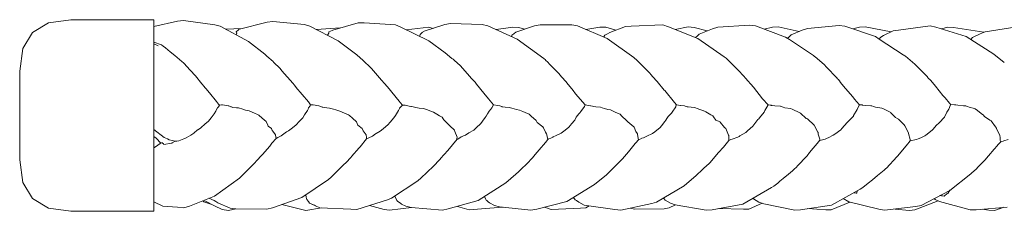
# Model space of a CAD drawing. Units: millimetres. Extents: x 5481 to 11590, y 10007 to 17112.
# Drawn here: x 7662 to 8361, y 13738 to 13874 of the extents above; entities that cross this region are included whole.
import ezdxf

# ---------------------------------------------------------------- set-up
doc = ezdxf.new("R2010")
doc.units = ezdxf.units.MM
doc.header["$MEASUREMENT"] = 0
doc.layers.add('Чертеж и Рисунок_Ном._пера__7', color=7, linetype='Continuous', lineweight=15)

msp = doc.modelspace()

# ---------------------------------------------------------------- linework, layer by layer
at = {"layer": 'Чертеж и Рисунок_Ном._пера__7', "color": 7, "linetype": 'Continuous', "lineweight": 15}
for points in [[(7698.47, 13873.94), (7682.55, 13871.66)], [(7757.34, 13873.94), (7698.47, 13873.94)], [(7757.34, 13873.94), (7757.34, 13871.66)], [(7757.34, 13873.94), (7757.34, 13871.66)], [(7671.18, 13864.84), (7682.55, 13871.66)], [(7757.34, 13869.09), (7774.06, 13872.85)], [(7757.34, 13869.09), (7757.34, 13871.66)], [(7757.34, 13871.66), (7757.34, 13864.84)], [(7778.27, 13873.29), (7774.06, 13872.85)], [(7778.27, 13873.29), (7800.65, 13870.39)], [(7804.33, 13869.29), (7800.65, 13870.39)], [(7804.33, 13869.29), (7824.44, 13858.59)], [(7820.09, 13867.67), (7808.21, 13867.22)], [(7815.67, 13865.47), (7817.3, 13866.86)], [(7837.67, 13872.22), (7817.2, 13866.92)], [(7817.2, 13866.92), (7817.3, 13866.86)], [(7837.67, 13872.22), (7841.86, 13872.66)], [(7864.28, 13870.48), (7841.86, 13872.66)], [(7864.28, 13870.48), (7868.01, 13869.31)], [(7888.27, 13859.05), (7868.01, 13869.31)], [(7872.48, 13867.05), (7889.77, 13868.27)], [(7883.78, 13866.34), (7884.33, 13866.59)], [(7902.28, 13871.8), (7884.33, 13866.59)], [(7890.02, 13868.24), (7889.77, 13868.27)], [(7902.28, 13871.8), (7906.5, 13871.8)], [(7928.88, 13870.36), (7906.5, 13871.8)], [(7928.88, 13870.36), (7932.53, 13868.75)], [(7952.62, 13859.11), (7932.53, 13868.75)], [(7936.45, 13866.87), (7952.53, 13868.56)], [(7963.86, 13870.45), (7948.44, 13865.5)], [(7955.64, 13867.81), (7952.53, 13868.56)], [(7963.86, 13870.45), (7967.93, 13871.26)], [(7990.44, 13870.53), (7967.93, 13871.26)], [(7990.44, 13870.53), (7994.4, 13869.71)], [(8015.24, 13860.25), (7994.4, 13869.71)], [(8000.36, 13867), (8012.18, 13868.61)], [(8016.29, 13868.49), (8012.18, 13868.61)], [(8014.28, 13865.05), (8027.48, 13869.68)], [(8016.29, 13868.49), (8020.4, 13867.2)], [(8031.53, 13870.43), (8027.48, 13869.68)], [(8031.53, 13870.43), (8054.04, 13870.43)], [(8058.05, 13869.61), (8054.04, 13870.43)], [(8058.05, 13869.61), (8079.02, 13860.67)], [(8073.93, 13868.77), (8063.96, 13867.09)], [(8073.93, 13868.77), (8078.05, 13868.6)], [(8085.2, 13866.57), (8078.05, 13868.6)], [(8080.97, 13864.97), (8092.07, 13869.18)], [(8096.16, 13869.49), (8092.07, 13869.18)], [(8096.16, 13869.49), (8118.67, 13870.24)], [(8122.62, 13868.97), (8118.67, 13870.24)], [(8122.62, 13868.97), (8143.45, 13860.7)], [(8136.7, 13868.98), (8127.37, 13867.09)], [(8136.7, 13868.98), (8140.81, 13868.36)], [(8150.14, 13866.01), (8140.81, 13868.36)], [(8144.49, 13863.7), (8153.8, 13867.51)], [(8157.65, 13868.62), (8153.8, 13867.51)], [(8157.65, 13868.62), (8180.13, 13870.06)], [(8184.29, 13869.61), (8180.13, 13870.06)], [(8184.29, 13869.61), (8205.75, 13861.67)], [(8196.35, 13868.66), (8190.52, 13867.31)], [(8196.35, 13868.66), (8200.48, 13868.89)], [(8215.29, 13865.61), (8200.48, 13868.89)], [(8217.47, 13866.57), (8221.26, 13867.66)], [(8243.72, 13869.82), (8221.26, 13867.66)], [(8243.72, 13869.82), (8247.91, 13869.32)], [(8269.46, 13861.98), (8247.91, 13869.32)], [(8253.53, 13867.41), (8258.1, 13868.62)], [(8262.23, 13868.85), (8258.1, 13868.62)], [(8262.23, 13868.85), (8280.67, 13865.37)], [(8282.01, 13866), (8285.87, 13866.64)], [(8308.37, 13869.55), (8285.87, 13866.64)], [(8308.37, 13869.55), (8312.51, 13868.6)], [(8333.95, 13861.96), (8312.51, 13868.6)], [(8316.38, 13867.41), (8320.86, 13868.74)], [(8325, 13868.52), (8320.86, 13868.74)], [(8325, 13868.52), (8346.58, 13865.18)], [(8369.79, 13869.01), (8347.48, 13865.46)], [(7664.36, 13853.47), (7671.18, 13864.84)], [(7757.34, 13864.84), (7757.34, 13853.47)], [(7815.85, 13865.07), (7815.67, 13865.47)], [(7816.13, 13864.47), (7815.76, 13863.21)], [(7816.03, 13864.69), (7815.85, 13865.07)], [(7816.03, 13864.69), (7816.13, 13864.47)], [(7881.5, 13864.34), (7880.67, 13862.9)], [(7881.49, 13865.09), (7881.48, 13864.76)], [(7881.48, 13864.76), (7881.5, 13864.34)], [(7881.49, 13865.28), (7883.78, 13866.34)], [(7881.49, 13865.09), (7881.49, 13865.28)], [(7945.99, 13862.29), (7946.04, 13862.45)], [(7946.04, 13862.45), (7946.39, 13863.46)], [(7947.79, 13864.93), (7946.36, 13863.59)], [(7946.36, 13863.59), (7946.39, 13863.46)], [(7948.14, 13865.24), (7947.79, 13864.93)], [(7948.14, 13865.24), (7948.44, 13865.5)], [(8011.51, 13862.92), (8011.32, 13862.03)], [(8012.92, 13864.02), (8011.51, 13862.92)], [(8012.92, 13864.02), (8013.16, 13864.21)], [(8013.16, 13864.21), (8014.28, 13865.05)], [(8015.24, 13860.25), (8034.08, 13846.51)], [(8076.71, 13861.65), (8076.85, 13861.84)], [(8077.45, 13863.03), (8076.85, 13861.84)], [(8077.45, 13863.03), (8079.24, 13864.03)], [(8098.03, 13847.16), (8079.02, 13860.67)], [(8079.24, 13864.03), (8080.97, 13864.97)], [(8141.87, 13861.32), (8142.87, 13862.26)], [(8142.87, 13862.26), (8144.49, 13863.7)], [(8162.26, 13847.67), (8143.45, 13860.7)], [(8208.43, 13860.01), (8205.75, 13861.67)], [(8207.06, 13860.86), (8207.94, 13861.6)], [(8207.94, 13861.6), (8209.34, 13862.72)], [(8225.45, 13848.51), (8208.43, 13860.01)], [(8209.81, 13863.21), (8209.34, 13862.72)], [(8217.47, 13866.57), (8209.81, 13863.21)], [(8269.46, 13861.98), (8272.25, 13860.27)], [(8289.31, 13849.15), (8272.25, 13860.27)], [(8272.33, 13860.21), (8272.59, 13860.64)], [(8272.69, 13860.94), (8272.59, 13860.64)], [(8273.43, 13861.52), (8272.69, 13860.94)], [(8275.21, 13862.83), (8273.43, 13861.52)], [(8282.01, 13866), (8275.21, 13862.83)], [(8333.95, 13861.96), (8353.63, 13849.67)], [(8337.29, 13859.88), (8338.48, 13861.33)], [(8343.97, 13864.04), (8338.48, 13861.33)], [(8343.97, 13864.04), (8347.48, 13865.46)], [(8346.67, 13865.13), (8346.58, 13865.18)], [(7662.09, 13837.55), (7664.36, 13853.47)], [(7757.34, 13858.16), (7762.71, 13856.06)], [(7757.34, 13856.9), (7760.31, 13855.55)], [(7757.34, 13837.55), (7757.34, 13853.47)], [(7762.71, 13856.06), (7764, 13855.3)], [(7765.62, 13854), (7764, 13855.3)], [(7765.62, 13854), (7768.98, 13851.24)], [(7836.06, 13849.52), (7824.44, 13858.59)], [(7888.27, 13859.05), (7901.33, 13849.05)], [(7952.62, 13859.11), (7964.05, 13850.53)], [(7768.99, 13851.23), (7772.25, 13848.55)], [(7777.25, 13844.48), (7772.25, 13848.55)], [(7836.06, 13849.52), (7837.44, 13848.25)], [(7841.93, 13844.37), (7837.44, 13848.25)], [(7906.01, 13845.07), (7901.33, 13849.05)], [(7968.94, 13846.58), (7964.05, 13850.53)], [(7968.94, 13846.58), (7969.71, 13845.95)], [(7970.03, 13845.7), (7969.71, 13845.95)], [(7970.38, 13845.38), (7970.03, 13845.7)], [(8035.27, 13845.52), (8034.08, 13846.51)], [(8098.03, 13847.16), (8100.51, 13845.11)], [(8162.26, 13847.67), (8163.5, 13846.64)], [(8163.5, 13846.64), (8164.88, 13845.31)], [(8225.45, 13848.51), (8226.36, 13847.9)], [(8226.73, 13847.58), (8226.35, 13847.9)], [(8226.51, 13847.79), (8226.36, 13847.9)], [(8226.73, 13847.58), (8233.03, 13842.28)], [(8290.46, 13848.38), (8289.31, 13849.15)], [(8290.46, 13848.38), (8290.82, 13848.08)], [(8290.82, 13848.08), (8297.42, 13842.53)], [(8361.01, 13843.67), (8353.63, 13849.67)], [(7778.29, 13843.49), (7777.26, 13844.47)], [(7778.29, 13843.49), (7778.71, 13843.11)], [(7778.71, 13843.11), (7783.05, 13838.29)], [(7842.33, 13843.97), (7841.93, 13844.37)], [(7842.33, 13843.97), (7846.91, 13839.49)], [(7846.91, 13839.49), (7848.27, 13837.8)], [(7906.01, 13845.07), (7906.38, 13844.69)], [(7906.38, 13844.69), (7910.83, 13840.34)], [(7910.83, 13840.34), (7911.92, 13839.3)], [(7918.96, 13831.17), (7911.92, 13839.3)], [(7970.38, 13845.38), (7974.93, 13841.25)], [(7974.93, 13841.25), (7981.37, 13833.94)], [(8035.27, 13845.52), (8035.43, 13845.35)], [(8036.87, 13843.9), (8035.43, 13845.35)], [(8038.15, 13842.59), (8036.87, 13843.9)], [(8038.15, 13842.59), (8044.88, 13835.75)], [(8103.77, 13841.78), (8100.51, 13845.11)], [(8103.77, 13841.78), (8109.52, 13835.88)], [(8164.88, 13845.31), (8169.3, 13840.98)], [(8172.85, 13837.63), (8169.3, 13840.98)], [(8233.03, 13842.28), (8234.68, 13840.46)], [(8242.13, 13832.83), (8234.68, 13840.46)], [(8297.42, 13842.53), (8297.98, 13842.06)], [(8306.16, 13833.68), (8297.98, 13842.06)], [(7662.09, 13837.55), (7662.09, 13774.69)], [(7757.34, 13837.55), (7757.34, 13774.69)], [(7786.84, 13834.29), (7783.05, 13838.29)], [(7791.47, 13828.46), (7786.84, 13834.29)], [(7856.01, 13829.04), (7848.28, 13837.8)], [(7982.8, 13832.43), (7981.37, 13833.94)], [(7985.29, 13829.82), (7982.8, 13832.43)], [(8044.88, 13835.75), (8046.59, 13833.61)], [(8049.88, 13829.98), (8046.59, 13833.61)], [(8109.52, 13835.88), (8109.91, 13835.5)], [(8113.96, 13830.96), (8109.91, 13835.5)], [(8177.99, 13831.82), (8172.85, 13837.63)], [(8178.53, 13831.11), (8177.99, 13831.82)], [(8242.69, 13832.2), (8242.13, 13832.83)], [(8242.69, 13832.2), (8243.3, 13831.55)], [(8306.16, 13833.68), (8306.69, 13833.06)], [(8306.69, 13833.06), (8307.07, 13832.65)], [(8307.07, 13832.65), (8308.3, 13831.38)], [(7791.47, 13828.46), (7792.96, 13826.59)], [(7793.57, 13825.92), (7792.96, 13826.59)], [(7794.16, 13825.22), (7793.57, 13825.92)], [(7794.16, 13825.22), (7796.81, 13822.27)], [(7794.16, 13825.22), (7796.81, 13822.27)], [(7857.19, 13827.7), (7856.01, 13829.04)], [(7857.73, 13826.98), (7857.19, 13827.7)], [(7858.05, 13826.48), (7857.73, 13826.98)], [(7858.05, 13826.48), (7858.1, 13826.4)], [(7858.19, 13826.29), (7858.1, 13826.4)], [(7858.19, 13826.29), (7867.02, 13815.72)], [(7858.19, 13826.29), (7867.02, 13815.72)], [(7921.04, 13828.77), (7918.96, 13831.17)], [(7921.8, 13827.99), (7921.04, 13828.77)], [(7921.8, 13827.99), (7922.3, 13827.43)], [(7922.33, 13827.39), (7922.3, 13827.43)], [(7923.06, 13826.48), (7922.33, 13827.39)], [(7923.06, 13826.48), (7922.33, 13827.39)], [(7923.06, 13826.48), (7931.41, 13816.16)], [(7923.06, 13826.48), (7931.41, 13816.16)], [(7985.9, 13829.09), (7985.29, 13829.82)], [(7986.45, 13828.32), (7985.9, 13829.09)], [(7986.45, 13828.32), (7991.46, 13821.96)], [(7986.45, 13828.32), (7991.46, 13821.96)], [(8050.5, 13829.19), (8049.88, 13829.98)], [(8050.5, 13829.19), (8054.99, 13823.94)], [(8050.5, 13829.19), (8054.99, 13823.94)], [(8113.96, 13830.96), (8114.57, 13830.17)], [(8114.57, 13830.17), (8119.63, 13824.12)], [(8114.57, 13830.17), (8119.63, 13824.12)], [(8178.53, 13831.11), (8178.99, 13830.56)], [(8180.97, 13828.38), (8178.99, 13830.56)], [(8180.97, 13828.38), (8182.92, 13826.23)], [(8182.92, 13826.23), (8189.37, 13818)], [(8182.92, 13826.23), (8189.37, 13818)], [(8243.3, 13831.55), (8244.48, 13829.98)], [(8244.48, 13829.98), (8244.6, 13829.83)], [(8248.35, 13825.35), (8244.6, 13829.83)], [(8248.35, 13825.35), (8244.6, 13829.83)], [(8248.35, 13825.35), (8253.49, 13819.23)], [(8248.35, 13825.35), (8253.49, 13819.23)], [(8308.74, 13830.85), (8308.3, 13831.38)], [(8312.06, 13826.79), (8308.74, 13830.85)], [(8312.06, 13826.79), (8317.45, 13820.19)], [(7796.81, 13822.27), (7801.74, 13816.03)], [(7796.81, 13822.27), (7801.74, 13816.03)], [(7994.96, 13818.01), (7991.46, 13821.96)], [(7994.96, 13818.01), (7991.46, 13821.96)], [(7998.49, 13813.62), (7994.96, 13818.01)], [(7998.49, 13813.62), (7994.96, 13818.01)], [(8054.98, 13823.94), (8056.72, 13821.55)], [(8054.98, 13823.94), (8056.72, 13821.55)], [(8063.44, 13813.58), (8056.72, 13821.55)], [(8063.44, 13813.58), (8056.72, 13821.55)], [(8119.63, 13824.12), (8119.93, 13823.79)], [(8119.63, 13824.12), (8119.93, 13823.79)], [(8126.84, 13815.28), (8119.93, 13823.79)], [(8126.84, 13815.28), (8119.93, 13823.79)], [(8193.34, 13813.62), (8189.37, 13818)], [(8193.34, 13813.62), (8189.37, 13818)], [(8253.49, 13819.23), (8254.63, 13817.68)], [(8253.49, 13819.23), (8254.63, 13817.68)], [(8258.05, 13813.81), (8254.63, 13817.67)], [(8258.05, 13813.81), (8254.63, 13817.67)], [(8317.45, 13820.19), (8318.96, 13818.55)], [(8317.45, 13820.19), (8318.96, 13818.55)], [(8322.14, 13814.83), (8318.96, 13818.55)], [(8322.14, 13814.83), (8318.96, 13818.55)], [(7801.37, 13809.33), (7802.53, 13811.48)], [(7801.74, 13816.03), (7803.29, 13814.05)], [(7801.74, 13816.03), (7803.29, 13814.05)], [(7802.53, 13811.48), (7803.12, 13812.26)], [(7803.12, 13812.26), (7803.82, 13813.48)], [(7803.82, 13813.48), (7803.29, 13814.05)], [(7803.82, 13813.48), (7803.29, 13814.05)], [(7803.82, 13813.48), (7804.04, 13813.47)], [(7804.04, 13813.47), (7805.31, 13813.75)], [(7805.4, 13813.74), (7805.31, 13813.75)], [(7805.4, 13813.74), (7805.66, 13813.73)], [(7805.66, 13813.73), (7806.08, 13813.7)], [(7810.16, 13812.95), (7806.08, 13813.7)], [(7810.16, 13812.95), (7810.61, 13812.87)], [(7811.98, 13812.3), (7810.61, 13812.87)], [(7812.47, 13812.15), (7811.98, 13812.3)], [(7813.37, 13811.87), (7812.47, 13812.15)], [(7815.87, 13811.61), (7813.37, 13811.87)], [(7815.87, 13811.61), (7817.4, 13811.46)], [(7820.44, 13810.53), (7817.4, 13811.46)], [(7866.8, 13810.67), (7867.13, 13811.47)], [(7867.02, 13815.72), (7868.48, 13813.74)], [(7867.02, 13815.72), (7868.48, 13813.74)], [(7867.14, 13811.49), (7868.16, 13813.07)], [(7868.63, 13813.57), (7868.16, 13813.07)], [(7868.63, 13813.57), (7868.48, 13813.74)], [(7868.63, 13813.57), (7868.48, 13813.74)], [(7868.71, 13813.57), (7868.63, 13813.57)], [(7869.7, 13813.66), (7868.71, 13813.57)], [(7869.7, 13813.66), (7869.98, 13813.69)], [(7870.31, 13813.62), (7869.98, 13813.69)], [(7874.35, 13812.89), (7870.31, 13813.62)], [(7874.35, 13812.89), (7875.19, 13812.73)], [(7876.69, 13812.09), (7875.19, 13812.73)], [(7877.16, 13811.96), (7876.69, 13812.09)], [(7877.32, 13811.92), (7877.16, 13811.96)], [(7880.02, 13811.63), (7877.32, 13811.92)], [(7880.02, 13811.63), (7882.1, 13811.41)], [(7884.88, 13810.55), (7882.1, 13811.41)], [(7930.9, 13809.72), (7931.74, 13811.17)], [(7931.41, 13816.16), (7932.21, 13815.3)], [(7931.41, 13816.16), (7932.21, 13815.3)], [(7931.74, 13811.17), (7931.79, 13811.25)], [(7933.71, 13813.55), (7931.79, 13811.25)], [(7933.71, 13813.55), (7932.21, 13815.3)], [(7933.71, 13813.55), (7932.21, 13815.3)], [(7934.97, 13813.41), (7933.71, 13813.55)], [(7934.97, 13813.41), (7935.13, 13813.39)], [(7935.13, 13813.39), (7935.73, 13813.42)], [(7936.39, 13813.27), (7935.73, 13813.42)], [(7939.8, 13812.55), (7936.39, 13813.27)], [(7939.8, 13812.55), (7940.23, 13812.46)], [(7940.23, 13812.46), (7941.37, 13812.37)], [(7943.3, 13811.83), (7941.37, 13812.37)], [(7944.5, 13811.5), (7943.3, 13811.83)], [(7945.68, 13811.35), (7944.5, 13811.5)], [(7945.68, 13811.35), (7948.63, 13811.01)], [(7951.47, 13810.02), (7948.63, 13811.01)], [(7997.28, 13811.62), (7996.63, 13810.58)], [(7998.49, 13813.62), (7997.28, 13811.62)], [(8001.53, 13813.14), (7998.49, 13813.62)], [(8001.53, 13813.14), (8002.91, 13812.92)], [(8003.66, 13812.62), (8002.91, 13812.92)], [(8004.32, 13812.43), (8003.66, 13812.62)], [(8004.55, 13812.37), (8004.32, 13812.43)], [(8006.81, 13812.14), (8004.55, 13812.37)], [(8006.81, 13812.14), (8009.62, 13811.86)], [(8011.36, 13811.32), (8009.62, 13811.86)], [(8012.98, 13810.83), (8011.36, 13811.32)], [(8012.98, 13810.83), (8014.83, 13810.28)], [(8063.01, 13812.49), (8060.45, 13809.02)], [(8063.01, 13812.49), (8063.28, 13813.15)], [(8063.28, 13813.15), (8063.44, 13813.58)], [(8065.81, 13813.21), (8063.44, 13813.58)], [(8065.81, 13813.21), (8067.32, 13812.96)], [(8067.32, 13812.96), (8067.6, 13812.94)], [(8068.68, 13812.64), (8067.6, 13812.94)], [(8069.18, 13812.51), (8068.68, 13812.64)], [(8071.05, 13812.32), (8069.18, 13812.51)], [(8071.05, 13812.32), (8074.38, 13811.98)], [(8075.6, 13811.58), (8074.38, 13811.98)], [(8077.17, 13811.07), (8075.6, 13811.58)], [(8077.17, 13811.07), (8079.53, 13810.33)], [(8127.76, 13812.31), (8125.27, 13808.44)], [(8128.22, 13813.59), (8126.84, 13815.28)], [(8128.22, 13813.59), (8126.84, 13815.28)], [(8127.76, 13812.31), (8127.93, 13812.82)], [(8127.93, 13812.82), (8128.07, 13813.34)], [(8128.22, 13813.59), (8128.07, 13813.34)], [(8128.22, 13813.59), (8128.41, 13813.6)], [(8128.55, 13813.58), (8128.41, 13813.6)], [(8130.96, 13813.14), (8128.55, 13813.58)], [(8131.23, 13813.12), (8130.96, 13813.14)], [(8131.23, 13813.12), (8133.93, 13812.89)], [(8134.48, 13812.73), (8133.93, 13812.89)], [(8135.84, 13812.36), (8134.48, 13812.73)], [(8136.71, 13812.26), (8135.84, 13812.36)], [(8136.71, 13812.26), (8140.94, 13811.77)], [(8141.76, 13811.47), (8140.94, 13811.77)], [(8142.98, 13811.03), (8141.76, 13811.47)], [(8142.98, 13811.03), (8147.59, 13809.42)], [(8193.18, 13813.15), (8191, 13809.73)], [(8193.25, 13813.34), (8193.18, 13813.15)], [(8193.34, 13813.62), (8193.25, 13813.34)], [(8193.34, 13813.62), (8194.71, 13813.43)], [(8194.71, 13813.43), (8195.57, 13813.37)], [(8195.77, 13813.31), (8195.57, 13813.37)], [(8196.15, 13813.21), (8195.77, 13813.31)], [(8198.12, 13813.02), (8196.15, 13813.21)], [(8198.12, 13813.02), (8201.95, 13812.64)], [(8201.95, 13812.64), (8202.09, 13812.63)], [(8203.97, 13812.03), (8202.09, 13812.63)], [(8203.97, 13812.03), (8205.3, 13811.61)], [(8205.3, 13811.61), (8209.29, 13811.01)], [(8210.33, 13810.54), (8209.29, 13811.01)], [(8256.72, 13810.75), (8256.51, 13810.48)], [(8256.78, 13810.87), (8256.72, 13810.75)], [(8257.96, 13813.41), (8256.78, 13810.87)], [(8258.1, 13813.74), (8257.96, 13813.41)], [(8258.1, 13813.74), (8258.05, 13813.81)], [(8258.1, 13813.74), (8258.54, 13813.68)], [(8258.54, 13813.68), (8260.06, 13813.57)], [(8260.06, 13813.57), (8260.33, 13813.55)], [(8260.5, 13813.5), (8260.33, 13813.55)], [(8262.43, 13813.31), (8260.5, 13813.5)], [(8262.43, 13813.31), (8266.17, 13812.93)], [(8266.17, 13812.93), (8266.94, 13812.86)], [(8268.27, 13812.43), (8266.94, 13812.86)], [(8268.27, 13812.43), (8269.59, 13812.01)], [(8269.59, 13812.01), (8274.12, 13811.3)], [(8274.12, 13811.3), (8274.18, 13811.29)], [(8274.67, 13811.05), (8274.18, 13811.29)], [(8274.67, 13811.05), (8279.52, 13808.77)], [(8322.71, 13813.57), (8321.66, 13810.63)], [(8322.14, 13814.83), (8322.52, 13814.34)], [(8322.52, 13814.34), (8322.85, 13813.96)], [(8322.71, 13813.57), (8322.85, 13813.96)], [(8323.05, 13813.94), (8322.85, 13813.96)], [(8323.05, 13813.94), (8325.67, 13813.73)], [(8325.67, 13813.73), (8326.62, 13813.67)], [(8328.13, 13813.5), (8326.65, 13813.67)], [(8328.13, 13813.5), (8332.06, 13813.04)], [(8332.06, 13813.04), (8333.62, 13812.87)], [(8334.19, 13812.67), (8333.62, 13812.87)], [(8334.19, 13812.67), (8336.73, 13811.78)], [(8336.73, 13811.78), (8338.86, 13811.38)], [(8340.4, 13810.79), (8338.86, 13811.38)], [(8340.4, 13810.79), (8340.58, 13810.72)], [(8341.02, 13810.39), (8340.58, 13810.72)], [(7796.11, 13802.17), (7797.99, 13804.48)], [(7797.99, 13804.48), (7800.19, 13807.2)], [(7801.32, 13809.24), (7800.19, 13807.2)], [(7801.32, 13809.24), (7801.37, 13809.33)], [(7822.3, 13809.97), (7820.44, 13810.53)], [(7822.3, 13809.97), (7823.64, 13809.57)], [(7823.64, 13809.57), (7824.88, 13809.38)], [(7828.73, 13807.72), (7824.88, 13809.38)], [(7828.73, 13807.72), (7830.86, 13806.83)], [(7830.86, 13806.83), (7831.93, 13806.38)], [(7834.23, 13804.27), (7831.93, 13806.38)], [(7834.23, 13804.27), (7836.94, 13801.87)], [(7860.43, 13801.76), (7862.98, 13804.51)], [(7864.34, 13806.53), (7862.98, 13804.51)], [(7866.4, 13809.67), (7864.34, 13806.53)], [(7866.8, 13810.67), (7866.4, 13809.67)], [(7886.42, 13810.08), (7884.88, 13810.55)], [(7886.42, 13810.08), (7888.63, 13809.42)], [(7888.63, 13809.42), (7889.45, 13809.29)], [(7892.73, 13807.77), (7889.45, 13809.29)], [(7892.73, 13807.77), (7895.45, 13806.55)], [(7895.45, 13806.55), (7896.29, 13806.17)], [(7898.21, 13804.31), (7896.29, 13806.17)], [(7898.21, 13804.31), (7901.14, 13801.56)], [(7925.06, 13801.31), (7927.76, 13804.37)], [(7928.87, 13806.23), (7927.76, 13804.37)], [(7930.18, 13808.49), (7928.87, 13806.23)], [(7930.18, 13808.49), (7930.89, 13809.7)], [(7952.15, 13809.79), (7951.47, 13810.02)], [(7952.15, 13809.79), (7955.8, 13808.57)], [(7958.13, 13807.06), (7955.8, 13808.57)], [(7958.13, 13807.06), (7960.13, 13805.8)], [(7960.13, 13805.8), (7961.86, 13804.85)], [(7962.71, 13803.68), (7961.86, 13804.85)], [(7990.6, 13802.16), (7992.44, 13804.78)], [(7992.44, 13804.78), (7993.21, 13805.68)], [(7993.21, 13805.68), (7994.15, 13807.21)], [(7994.15, 13807.21), (7995.42, 13809.29)], [(7996.63, 13810.58), (7995.42, 13809.29)], [(8014.83, 13810.28), (8016.87, 13809.97)], [(8019.34, 13808.86), (8016.87, 13809.97)], [(8019.34, 13808.86), (8020.94, 13808.16)], [(8020.94, 13808.16), (8023.67, 13806.97)], [(8025.05, 13805.71), (8023.67, 13806.97)], [(8025.05, 13805.71), (8028.71, 13802.47)], [(8056.14, 13802.83), (8056.94, 13804.36)], [(8056.94, 13804.36), (8057.18, 13804.83)], [(8057.18, 13804.83), (8058.96, 13807.35)], [(8059.7, 13808.03), (8058.96, 13807.35)], [(8060.45, 13809.02), (8059.7, 13808.03)], [(8079.53, 13810.33), (8081.54, 13810.02)], [(8083.47, 13809.11), (8081.54, 13810.02)], [(8083.47, 13809.11), (8085.18, 13808.34)], [(8085.18, 13808.34), (8088.23, 13806.96)], [(8089.19, 13806), (8088.23, 13806.96)], [(8089.19, 13806), (8093.03, 13802.3)], [(8120.77, 13802.8), (8121.53, 13803.97)], [(8121.53, 13803.97), (8122.44, 13805.39)], [(8124.76, 13807.67), (8122.44, 13805.39)], [(8125.27, 13808.44), (8124.76, 13807.67)], [(8147.59, 13809.42), (8147.83, 13809.38)], [(8149.04, 13808.67), (8147.83, 13809.38)], [(8149.04, 13808.67), (8152.75, 13806.62)], [(8152.75, 13806.62), (8154.06, 13805.88)], [(8154.52, 13805.24), (8154.06, 13805.88)], [(8154.52, 13805.24), (8156.33, 13802.81)], [(8186.66, 13803.82), (8185.99, 13803.29)], [(8187.24, 13804.53), (8186.66, 13803.82)], [(8190.52, 13808.59), (8187.24, 13804.53)], [(8190.74, 13809.09), (8190.52, 13808.59)], [(8191, 13809.73), (8190.74, 13809.09)], [(8210.35, 13810.53), (8215.93, 13808.08)], [(8216.26, 13807.78), (8215.93, 13808.08)], [(8216.26, 13807.78), (8220.27, 13804.11)], [(8220.27, 13804.11), (8221.23, 13803.78)], [(8221.26, 13803.75), (8221.23, 13803.78)], [(8221.26, 13803.75), (8221.64, 13803.47)], [(8253.85, 13805.73), (8249.86, 13801.65)], [(8254.02, 13806.02), (8253.85, 13805.73)], [(8256.51, 13810.48), (8254.02, 13806.02)], [(8280.49, 13808.16), (8279.52, 13808.77)], [(8280.49, 13808.16), (8280.57, 13808.11)], [(8283.68, 13804.8), (8280.57, 13808.11)], [(8285.4, 13803.83), (8283.68, 13804.8)], [(8285.4, 13803.83), (8285.82, 13803.59)], [(8318.55, 13805.03), (8314.81, 13800.82)], [(8318.85, 13805.4), (8318.55, 13805.04)], [(8318.86, 13805.42), (8320.29, 13808.51)], [(8321.58, 13810.49), (8320.29, 13808.51)], [(8321.66, 13810.63), (8321.58, 13810.49)], [(8345.64, 13806.94), (8341.02, 13810.39)], [(8345.64, 13806.94), (8346.11, 13806.59)], [(8347.01, 13805.39), (8346.11, 13806.59)], [(8350.73, 13802.89), (8347.01, 13805.39)], [(7790.46, 13797.25), (7788.52, 13795.98)], [(7790.46, 13797.25), (7790.98, 13797.59)], [(7790.98, 13797.59), (7793.62, 13799.95)], [(7793.62, 13799.95), (7796.11, 13802.17)], [(7838.12, 13799.37), (7836.94, 13801.87)], [(7838.12, 13799.37), (7838.51, 13798.58)], [(7838.51, 13798.58), (7840.72, 13796.96)], [(7841.16, 13795.91), (7840.72, 13796.96)], [(7853, 13795.38), (7855.67, 13797.47)], [(7855.67, 13797.47), (7858.43, 13799.63)], [(7858.43, 13799.63), (7860.43, 13801.76)], [(7902.04, 13799.37), (7901.14, 13801.56)], [(7902.08, 13799.34), (7902.04, 13799.37)], [(7902.08, 13799.34), (7905.15, 13796.85)], [(7905.33, 13796.35), (7905.15, 13796.85)], [(7918.82, 13795.74), (7920.34, 13796.97)], [(7920.34, 13796.97), (7923.36, 13799.4)], [(7923.36, 13799.4), (7925.06, 13801.31)], [(7963.2, 13803.14), (7962.71, 13803.68)], [(7963.2, 13803.14), (7965.73, 13800.34)], [(7965.73, 13800.34), (7966.33, 13800.04)], [(7967.53, 13798.84), (7966.33, 13800.04)], [(7967.53, 13798.84), (7970.65, 13795.78)], [(7986.21, 13797.49), (7984.4, 13795.81)], [(7989.37, 13800.4), (7986.21, 13797.49)], [(7989.37, 13800.4), (7990.6, 13802.16)], [(8029.31, 13801.23), (8028.71, 13802.47)], [(8029.45, 13801.13), (8029.31, 13801.23)], [(8029.45, 13801.13), (8033.43, 13798.13)], [(8033.84, 13797.28), (8033.43, 13798.13)], [(8033.84, 13797.28), (8035.31, 13794.28)], [(8051.72, 13797.68), (8048.25, 13795.03)], [(8051.72, 13797.68), (8051.83, 13797.77)], [(8053.08, 13799.25), (8051.83, 13797.77)], [(8053.89, 13800.19), (8053.08, 13799.25)], [(8053.89, 13800.19), (8056.14, 13802.83)], [(8093.8, 13801.64), (8093.04, 13802.27)], [(8093.8, 13801.64), (8098.07, 13798.2)], [(8098.24, 13797.75), (8098.07, 13798.2)], [(8098.24, 13797.75), (8099.49, 13794.68)], [(8116.63, 13797.61), (8112.83, 13794.61)], [(8116.63, 13797.61), (8117.62, 13798.88)], [(8117.62, 13798.88), (8120.03, 13801.99)], [(8120.03, 13801.99), (8120.77, 13802.8)], [(8156.33, 13802.81), (8159.23, 13801.55)], [(8159.43, 13801.31), (8159.23, 13801.55)], [(8159.43, 13801.31), (8162.45, 13797.72)], [(8162.45, 13797.72), (8163.26, 13796.93)], [(8163.29, 13796.89), (8163.26, 13796.92)], [(8165.31, 13792.25), (8163.29, 13796.89)], [(8178.64, 13795.16), (8182.56, 13798.66)], [(8182.56, 13798.66), (8183.27, 13799.62)], [(8183.27, 13799.62), (8185.99, 13803.29)], [(8225.85, 13799.51), (8221.64, 13803.47)], [(8225.85, 13799.51), (8226.14, 13799.24)], [(8228.62, 13794.34), (8226.14, 13799.24)], [(8244.97, 13796.08), (8245.6, 13796.81)], [(8245.6, 13796.81), (8249.37, 13801.08)], [(8249.37, 13801.08), (8249.46, 13801.24)], [(8249.86, 13801.65), (8249.46, 13801.24)], [(8289.9, 13799.49), (8285.82, 13803.59)], [(8289.9, 13799.49), (8290.47, 13798.91)], [(8292.67, 13794.26), (8290.47, 13798.91)], [(8310.26, 13796.29), (8312.77, 13799.36)], [(8314.61, 13800.6), (8312.77, 13799.36)], [(8314.81, 13800.82), (8314.61, 13800.6)], [(8350.73, 13802.89), (8351.63, 13802.28)], [(8354.72, 13798.18), (8351.63, 13802.28)], [(8354.72, 13798.18), (8355.43, 13797.21)], [(8355.54, 13796.79), (8355.43, 13797.21)], [(8357.36, 13793.06), (8355.54, 13796.79)], [(7757.34, 13796.1), (7764.54, 13790.66)], [(7757.36, 13791.27), (7757.34, 13791.3)], [(7759.02, 13790.17), (7757.36, 13791.27)], [(7759.02, 13790.17), (7762.27, 13786.57)], [(7764.54, 13790.66), (7767, 13789.5)], [(7778.49, 13789.58), (7780.29, 13790.25)], [(7780.29, 13790.25), (7783.55, 13792.26)], [(7783.55, 13792.26), (7785.61, 13793.51)], [(7785.61, 13793.51), (7788.39, 13795.89)], [(7788.52, 13795.98), (7788.39, 13795.89)], [(7841.15, 13786.44), (7844.03, 13789.88)], [(7841.15, 13786.44), (7844.03, 13789.88)], [(7841.72, 13795.12), (7841.16, 13795.91)], [(7841.72, 13795.12), (7843.62, 13792.46)], [(7843.64, 13792.37), (7843.62, 13792.46)], [(7843.9, 13790.77), (7843.64, 13792.37)], [(7843.9, 13790.77), (7844.03, 13789.88)], [(7844.03, 13789.88), (7845.44, 13790.59)], [(7845.44, 13790.59), (7847.63, 13791.67)], [(7847.63, 13791.67), (7850.47, 13793.77)], [(7850.47, 13793.77), (7851.49, 13794.52)], [(7852.84, 13795.29), (7851.49, 13794.52)], [(7852.84, 13795.29), (7853, 13795.38)], [(7905.98, 13795.36), (7905.33, 13796.35)], [(7905.98, 13795.36), (7907.92, 13792.44)], [(7907.92, 13792.44), (7908, 13792.3)], [(7908.15, 13790.89), (7908, 13792.3)], [(7908.15, 13790.89), (7908.28, 13789.53)], [(7908.28, 13789.53), (7909.95, 13790.36)], [(7909.95, 13790.36), (7912.43, 13791.56)], [(7912.43, 13791.56), (7914.64, 13793.21)], [(7915.03, 13793.43), (7914.64, 13793.21)], [(7918.03, 13795.1), (7915.03, 13793.43)], [(7918.82, 13795.74), (7918.03, 13795.1)], [(7971.08, 13794.68), (7970.65, 13795.78)], [(7971.08, 13794.68), (7972.54, 13790.87)], [(7972.41, 13789.88), (7972.54, 13790.87)], [(7972.46, 13789.65), (7972.41, 13789.88)], [(7975.58, 13790.91), (7972.99, 13789.48)], [(7975.73, 13790.99), (7975.58, 13790.91)], [(7975.73, 13790.99), (7977.68, 13792.02)], [(7978.51, 13792.3), (7977.68, 13792.02)], [(7980.99, 13793.8), (7978.51, 13792.3)], [(7984.4, 13795.81), (7980.99, 13793.8)], [(8035.31, 13794.28), (8036.14, 13793.18)], [(8036.31, 13792.47), (8036.14, 13793.18)], [(8036.31, 13792.47), (8036.84, 13790.16)], [(8036.84, 13790.16), (8037.03, 13789.3)], [(8039.15, 13790.18), (8037.47, 13789.51)], [(8039.15, 13790.18), (8040.42, 13790.67)], [(8040.42, 13790.67), (8040.75, 13790.9)], [(8042.79, 13791.89), (8040.75, 13790.9)], [(8046.45, 13793.62), (8042.79, 13791.89)], [(8048.25, 13795.03), (8046.45, 13793.62)], [(8099.49, 13794.68), (8100.56, 13793.11)], [(8100.64, 13792.75), (8100.56, 13793.11)], [(8100.64, 13792.75), (8101.16, 13790.16)], [(8101.16, 13790.16), (8101.4, 13788.93)], [(8102.05, 13789.22), (8103.79, 13790)], [(8104.93, 13790.39), (8103.79, 13790)], [(8104.93, 13790.39), (8105.26, 13790.5)], [(8105.26, 13790.5), (8105.91, 13790.86)], [(8107.34, 13791.55), (8105.91, 13790.86)], [(8111.34, 13793.42), (8107.34, 13791.55)], [(8112.83, 13794.61), (8111.34, 13793.42)], [(8165.46, 13791.89), (8165.31, 13792.25)], [(8165.38, 13789.03), (8165.47, 13791.48)], [(8165.47, 13791.87), (8165.47, 13791.48)], [(8171.85, 13790.77), (8167.87, 13789.43)], [(8172.77, 13791.33), (8171.85, 13790.77)], [(8172.77, 13791.33), (8173.39, 13791.71)], [(8173.39, 13791.71), (8177.56, 13794.18)], [(8177.56, 13794.18), (8178.64, 13795.16)], [(8228.62, 13794.34), (8228.79, 13793.99)], [(8228.79, 13793.99), (8228.85, 13792.97)], [(8230.04, 13789.3), (8228.85, 13792.97)], [(8235.22, 13790), (8233.76, 13789.29)], [(8236.04, 13790.39), (8235.22, 13790)], [(8236.04, 13790.39), (8239.63, 13792.08)], [(8239.63, 13792.08), (8240.63, 13792.84)], [(8240.63, 13792.84), (8244.97, 13796.08)], [(8292.67, 13794.26), (8292.98, 13793.57)], [(8292.98, 13793.43), (8292.98, 13793.57)], [(8294.16, 13789.22), (8292.98, 13793.42)], [(8301.66, 13790.4), (8299.86, 13789.58)], [(8301.66, 13790.4), (8304.66, 13791.76)], [(8304.66, 13791.76), (8305.32, 13792.28)], [(8305.32, 13792.28), (8309.9, 13795.84)], [(8309.9, 13795.84), (8310.26, 13796.29)], [(8357.36, 13793.06), (8357.82, 13792.07)], [(8357.95, 13790.65), (8357.82, 13792.07)], [(8358.15, 13788.41), (8357.95, 13790.65)], [(7759.23, 13784.38), (7757.34, 13783.16)], [(7760.25, 13785.05), (7759.23, 13784.38)], [(7761.83, 13786.31), (7760.25, 13785.05)], [(7762.27, 13786.57), (7761.83, 13786.31)], [(7762.27, 13786.57), (7763.23, 13786.89)], [(7762.27, 13786.57), (7763.23, 13786.89)], [(7764.18, 13785.96), (7763.24, 13786.88)], [(7764.18, 13785.96), (7763.24, 13786.88)], [(7764.18, 13785.96), (7764.45, 13785.69)], [(7764.18, 13785.96), (7764.45, 13785.69)], [(7764.45, 13785.69), (7769.93, 13786.46)], [(7764.45, 13785.69), (7769.93, 13786.46)], [(7767, 13789.5), (7768.12, 13788.96)], [(7768.12, 13788.96), (7772.41, 13787.87)], [(7769.93, 13786.46), (7770.08, 13786.54)], [(7769.93, 13786.46), (7770.08, 13786.54)], [(7770.15, 13786.58), (7770.08, 13786.54)], [(7770.15, 13786.58), (7770.08, 13786.54)], [(7770.15, 13786.58), (7770.28, 13786.67)], [(7770.15, 13786.58), (7770.28, 13786.67)], [(7772.41, 13787.87), (7770.28, 13786.67)], [(7772.41, 13787.87), (7770.28, 13786.67)], [(7773.67, 13788.05), (7772.41, 13787.87)], [(7775.06, 13788.22), (7773.67, 13788.05)], [(7777.45, 13789.18), (7775.06, 13788.22)], [(7777.45, 13789.18), (7778.49, 13789.58)], [(7839.65, 13784.39), (7834.45, 13778.56)], [(7839.65, 13784.39), (7834.45, 13778.56)], [(7841.15, 13786.44), (7839.65, 13784.39)], [(7841.15, 13786.44), (7839.65, 13784.39)], [(7902.96, 13783.13), (7897.71, 13777.08)], [(7902.96, 13783.13), (7897.71, 13777.08)], [(7903.81, 13784.05), (7902.97, 13783.13)], [(7903.81, 13784.05), (7902.97, 13783.13)], [(7903.81, 13784.05), (7908.28, 13789.53)], [(7903.81, 13784.05), (7908.28, 13789.53)], [(7966.05, 13781.22), (7972.51, 13789.36)], [(7966.05, 13781.22), (7972.51, 13789.36)], [(7972.46, 13789.65), (7972.51, 13789.36)], [(7972.99, 13789.48), (7972.51, 13789.36)], [(8030.8, 13781.73), (8035.28, 13786.95)], [(8030.8, 13781.73), (8035.28, 13786.95)], [(8035.28, 13786.95), (8036.9, 13789.16)], [(8035.28, 13786.95), (8036.9, 13789.16)], [(8036.9, 13789.16), (8037.03, 13789.3)], [(8036.9, 13789.16), (8037.03, 13789.3)], [(8037.03, 13789.3), (8037.37, 13789.46)], [(8037.47, 13789.51), (8037.37, 13789.46)], [(8094.25, 13780.47), (8099.07, 13786.19)], [(8099.56, 13786.72), (8099.07, 13786.19)], [(8099.56, 13786.72), (8101.4, 13788.93)], [(8099.56, 13786.72), (8101.4, 13788.93)], [(8101.4, 13788.93), (8102.05, 13789.22)], [(8158.15, 13779.87), (8161.61, 13783.64)], [(8161.61, 13783.64), (8165.52, 13788.53)], [(8161.61, 13783.64), (8165.52, 13788.53)], [(8165.38, 13789.03), (8165.52, 13788.53)], [(8165.52, 13788.53), (8165.95, 13788.62)], [(8165.95, 13788.62), (8166.88, 13789.08)], [(8167.87, 13789.43), (8166.88, 13789.08)], [(8222.64, 13779.81), (8229.36, 13787.62)], [(8229.36, 13787.62), (8229.93, 13788.34)], [(8230.05, 13788.48), (8229.93, 13788.34)], [(8230.05, 13788.48), (8229.93, 13788.34)], [(8230.04, 13789.3), (8230.11, 13789.06)], [(8233.76, 13789.29), (8230.05, 13788.48)], [(8230.11, 13789.06), (8230.05, 13788.48)], [(8285.11, 13777.25), (8292.58, 13786.16)], [(8293.13, 13786.89), (8292.58, 13786.16)], [(8294.24, 13788.19), (8293.13, 13786.89)], [(8294.24, 13788.19), (8293.13, 13786.89)], [(8294.16, 13789.22), (8294.3, 13788.68)], [(8298.73, 13789.05), (8294.24, 13788.19)], [(8294.24, 13788.19), (8294.3, 13788.68)], [(8299.86, 13789.58), (8298.73, 13789.05)], [(8353.76, 13782.3), (8355.88, 13784.58)], [(8355.88, 13784.58), (8356.48, 13785.28)], [(8357.6, 13786.51), (8356.48, 13785.28)], [(8357.6, 13786.51), (8356.48, 13785.28)], [(8358.44, 13787.57), (8357.6, 13786.51)], [(8358.44, 13787.57), (8357.6, 13786.51)], [(8358.34, 13787.86), (8358.15, 13788.41)], [(8358.34, 13787.86), (8358.44, 13787.57)], [(8359.16, 13787.63), (8358.44, 13787.57)], [(8360.29, 13788.01), (8359.16, 13787.63)], [(8360.68, 13788.15), (8360.29, 13788.01)], [(8360.68, 13788.15), (8363.76, 13789.15)], [(7830.21, 13774.03), (7834.06, 13778.09)], [(7834.06, 13778.09), (7834.45, 13778.56)], [(7893.59, 13772.62), (7897.34, 13776.63)], [(7897.71, 13777.08), (7897.34, 13776.63)], [(7966.05, 13781.22), (7960.86, 13775.69)], [(8026.07, 13776.21), (8025.59, 13775.61)], [(8028.08, 13778.55), (8026.07, 13776.21)], [(8028.08, 13778.55), (8026.07, 13776.21)], [(8030.8, 13781.73), (8028.08, 13778.55)], [(8030.8, 13781.73), (8028.08, 13778.55)], [(8094.25, 13780.47), (8089.97, 13775.4)], [(8158.15, 13779.87), (8154.34, 13775.37)], [(8220.96, 13777.62), (8214.02, 13770.21)], [(8222.64, 13779.81), (8220.96, 13777.62)], [(8284.69, 13776.81), (8277.31, 13768.88)], [(8285.11, 13777.25), (8284.69, 13776.81)], [(8349.75, 13777.49), (8347.3, 13774.54)], [(8349.75, 13777.49), (8353.76, 13782.3)], [(7662.09, 13774.69), (7664.36, 13758.77)], [(7757.34, 13774.69), (7757.34, 13758.77)], [(7823, 13766.64), (7829, 13772.6)], [(7829, 13772.6), (7830.21, 13774.03)], [(7886.07, 13765.25), (7892.29, 13771.4)], [(7893.59, 13772.62), (7892.29, 13771.4)], [(7951.69, 13766.41), (7955.38, 13769.77)], [(7960.55, 13775.31), (7955.38, 13769.77)], [(7960.72, 13775.52), (7960.55, 13775.31)], [(7960.72, 13775.52), (7960.78, 13775.6)], [(7960.78, 13775.6), (7960.86, 13775.69)], [(8016.1, 13766.29), (8023.86, 13773.85)], [(8023.86, 13773.85), (8024.18, 13774.19)], [(8025.59, 13775.61), (8024.18, 13774.19)], [(8078.55, 13764.22), (8086.86, 13772.33)], [(8086.86, 13772.33), (8087.08, 13772.54)], [(8087.15, 13772.62), (8087.08, 13772.54)], [(8087.4, 13772.87), (8087.15, 13772.62)], [(8089.97, 13775.4), (8087.4, 13772.87)], [(8147, 13768.09), (8150.4, 13771.13)], [(8150.4, 13771.13), (8150.78, 13771.5)], [(8152.19, 13772.84), (8150.78, 13771.5)], [(8154.34, 13775.37), (8152.19, 13772.84)], [(8211.5, 13767.82), (8213.66, 13769.82)], [(8213.66, 13769.82), (8214.02, 13770.21)], [(8277.31, 13768.88), (8276.97, 13768.5)], [(8342.92, 13770.2), (8340.5, 13767.69)], [(8347.3, 13774.54), (8342.92, 13770.2)], [(7800.43, 13749.07), (7818.13, 13761.86)], [(7818.9, 13762.52), (7818.13, 13761.86)], [(7819.61, 13763.25), (7818.9, 13762.52)], [(7820.13, 13763.8), (7819.61, 13763.25)], [(7823, 13766.64), (7820.13, 13763.8)], [(7881.26, 13760.77), (7883.11, 13762.34)], [(7886.07, 13765.25), (7883.11, 13762.34)], [(7951.69, 13766.41), (7946.28, 13761.32)], [(8007.07, 13758.43), (8014.37, 13764.49)], [(8016.1, 13766.29), (8014.37, 13764.49)], [(8078.55, 13764.22), (8070.15, 13757.32)], [(8140.68, 13762.15), (8133.65, 13756.43)], [(8142.01, 13763.41), (8140.68, 13762.15)], [(8142.01, 13763.41), (8147, 13768.09)], [(8207.75, 13764.56), (8204.09, 13761.52)], [(8207.75, 13764.56), (8210.73, 13767.04)], [(8210.74, 13767.04), (8211.5, 13767.82)], [(8271.04, 13763.55), (8267.42, 13760.6)], [(8271.06, 13763.56), (8273.45, 13765.52)], [(8275.75, 13767.37), (8273.45, 13765.52)], [(8275.75, 13767.38), (8276.97, 13768.5)], [(8322.26, 13753.1), (8337.26, 13764.71)], [(8337.26, 13764.71), (8340.17, 13767.33)], [(8340.17, 13767.33), (8340.5, 13767.69)], [(7671.18, 13747.41), (7664.36, 13758.77)], [(7757.34, 13758.77), (7757.34, 13747.41)], [(7881.26, 13760.77), (7862.43, 13747.96)], [(7944.68, 13759.89), (7926.06, 13747.57)], [(7944.68, 13759.89), (7945.39, 13760.49)], [(7946.27, 13761.31), (7945.39, 13760.49)], [(8007.07, 13758.43), (7987.56, 13745.92)], [(8050.48, 13745.13), (8070.15, 13757.32)], [(8114.17, 13744.79), (8133.65, 13756.43)], [(8175.4, 13743.36), (8195.68, 13755.03)], [(8197.48, 13756.11), (8195.68, 13755.03)], [(8197.48, 13756.11), (8200.18, 13758.29)], [(8201.71, 13759.56), (8200.18, 13758.29)], [(8204.09, 13761.52), (8201.71, 13759.56)], [(8258.68, 13753.98), (8260.6, 13755.12)], [(8264.33, 13758.09), (8260.6, 13755.12)], [(8267.42, 13760.6), (8264.33, 13758.09)], [(7800.43, 13749.07), (7782.54, 13742.03)], [(7841.56, 13740.78), (7862.43, 13747.96)], [(7865.14, 13749.81), (7865.53, 13748.62)], [(7865.61, 13747.1), (7865.53, 13748.62)], [(7928.45, 13748.93), (7928.38, 13749.1)], [(7929.85, 13745.84), (7928.45, 13748.93)], [(7993.09, 13746.69), (7991.91, 13748.71)], [(8055.31, 13748.12), (8056.28, 13746.4)], [(8258.68, 13753.98), (8238.27, 13742.72)], [(8254.1, 13751.45), (8255.94, 13751.16)], [(8255.94, 13751.16), (8256.25, 13751.11)], [(8256.26, 13751.15), (8256.25, 13751.11)], [(8256.26, 13751.17), (8256.56, 13752.81)], [(8322.26, 13753.1), (8302.01, 13742.45)], [(8316.46, 13749.26), (8315.34, 13749.46)], [(8317.15, 13749.13), (8316.46, 13749.26)], [(8317.15, 13749.13), (8318.33, 13748.92)], [(8318.56, 13749.15), (8318.33, 13748.92)], [(8320.11, 13750.59), (8318.56, 13749.15)], [(8320.16, 13750.61), (8320.11, 13750.59)], [(8320.16, 13750.61), (8320.97, 13750.91)], [(8322.35, 13753.18), (8320.97, 13750.91)], [(7682.55, 13740.58), (7671.18, 13747.41)], [(7757.34, 13747.41), (7757.34, 13740.58)], [(7757.34, 13740.58), (7757.34, 13744.9)], [(7763.64, 13741.82), (7757.34, 13744.9)], [(7763.64, 13741.82), (7774.22, 13741.24)], [(7778.64, 13740.85), (7774.22, 13741.24)], [(7778.64, 13740.85), (7782.54, 13742.03)], [(7792.84, 13744.9), (7792.04, 13745.77)], [(7792.84, 13744.9), (7798.59, 13743.07)], [(7800.39, 13742.09), (7793.6, 13745.79)], [(7800.22, 13745.86), (7796.41, 13747.49)], [(7800.31, 13745.8), (7800.23, 13745.85)], [(7800.31, 13745.8), (7800.55, 13745.66)], [(7800.39, 13742.09), (7805.91, 13739.67)], [(7800.55, 13745.66), (7802.69, 13744.38)], [(7802.69, 13744.38), (7811.38, 13740.55)], [(7848.09, 13743.03), (7861.44, 13739.85)], [(7865.96, 13746.64), (7865.61, 13747.1)], [(7867.03, 13745.22), (7865.96, 13746.64)], [(7867.03, 13745.22), (7867.84, 13744.15)], [(7871.56, 13742.42), (7867.84, 13744.15)], [(7869.04, 13743.59), (7871.3, 13742.52)], [(7871.96, 13742.21), (7871.3, 13742.52)], [(7871.96, 13742.21), (7875.16, 13740.71)], [(7923.06, 13746.31), (7901.43, 13739.54)], [(7910.46, 13742.37), (7920.77, 13739.55)], [(7923.06, 13746.31), (7926.06, 13747.57)], [(7924.63, 13739.11), (7940.32, 13740.94)], [(7930.38, 13745.46), (7929.85, 13745.84)], [(7932.63, 13743.79), (7930.38, 13745.46)], [(7932.63, 13743.79), (7933.12, 13743.35)], [(7933.12, 13743.35), (7936.14, 13741.86)], [(7939.93, 13740.97), (7936.14, 13741.86)], [(7939.93, 13740.97), (7962.13, 13739.19)], [(7966.23, 13739.92), (7987.56, 13745.92)], [(7981.06, 13739.28), (7972.88, 13741.79)], [(7981.06, 13739.28), (8001.73, 13740.99)], [(7993.09, 13746.69), (7993.29, 13746.18)], [(7993.29, 13746.18), (7993.64, 13745.89)], [(7993.64, 13745.89), (7994.22, 13745.41)], [(7994.69, 13744.96), (7994.22, 13745.41)], [(7994.69, 13744.96), (7995.47, 13744.22)], [(7999.01, 13742.38), (7995.47, 13744.22)], [(7999.01, 13742.38), (8002.76, 13741.55)], [(8005.18, 13741.28), (8001.73, 13740.99)], [(8024.93, 13739.05), (8002.76, 13741.55)], [(8050.48, 13745.13), (8029.06, 13739.78)], [(8034.55, 13741.15), (8039.46, 13739.48)], [(8056.28, 13746.4), (8056.78, 13746.09)], [(8056.78, 13746.09), (8057.22, 13745.82)], [(8058.97, 13744.68), (8057.22, 13745.82)], [(8062.75, 13742.61), (8058.97, 13744.68)], [(8060.14, 13740.46), (8063.84, 13740.83)], [(8062.75, 13742.61), (8084.57, 13739.47)], [(8066.37, 13742.09), (8063.84, 13740.83)], [(8088.77, 13738.99), (8110.75, 13743.78)], [(8114.17, 13744.79), (8110.75, 13743.78)], [(8118.89, 13747.61), (8119.49, 13747.01)], [(8120.2, 13746.18), (8119.49, 13747.01)], [(8123.94, 13744.05), (8120.2, 13746.18)], [(8127.63, 13742.86), (8123.14, 13740.75)], [(8123.94, 13744.05), (8127.42, 13742.9)], [(8149.44, 13738.98), (8127.42, 13742.9)], [(8175.4, 13743.36), (8153.62, 13739.33)], [(8189.24, 13743.94), (8179.75, 13739.74)], [(8183.02, 13747.01), (8182.56, 13747.48)], [(8183.02, 13747.01), (8186.87, 13744.73)], [(8190.27, 13743.6), (8186.87, 13744.73)], [(8190.27, 13743.6), (8212.24, 13738.98)], [(8216.43, 13739.39), (8238.27, 13742.72)], [(8238.17, 13739.4), (8251.38, 13744.83)], [(8246.72, 13747.39), (8250.56, 13745.03)], [(8271.96, 13739.86), (8250.56, 13745.03)], [(8298.26, 13741.69), (8276.07, 13739)], [(8297.5, 13739.4), (8314.16, 13745.71)], [(8298.26, 13741.69), (8302.01, 13742.45)], [(8311.15, 13747.26), (8312.02, 13746.7)], [(8315.08, 13745.28), (8312.02, 13746.7)], [(8315.08, 13745.28), (8336.77, 13739.35)], [(8340.95, 13739.37), (8363.01, 13741.3)], [(8353.98, 13738.74), (8360.76, 13741.1)], [(8360.71, 13741.1), (8357.71, 13740.06)], [(7698.47, 13738.31), (7682.55, 13740.58)], [(7757.34, 13738.31), (7698.47, 13738.31)], [(7757.34, 13738.31), (7757.34, 13740.58)], [(7757.34, 13738.31), (7757.34, 13740.58)], [(7805.91, 13739.67), (7810.23, 13738.87)], [(7815.55, 13740.01), (7810.23, 13738.87)], [(7815.37, 13740.01), (7811.38, 13740.55)], [(7814.33, 13739.77), (7815.48, 13740.01)], [(7815.37, 13740.01), (7837.61, 13739.68)], [(7841.56, 13740.78), (7837.61, 13739.68)], [(7865.28, 13738.96), (7861.44, 13739.85)], [(7865.28, 13738.96), (7876.37, 13740.65)], [(7897.26, 13739.7), (7875.16, 13740.71)], [(7897.26, 13739.7), (7901.43, 13739.54)], [(7924.63, 13739.11), (7920.77, 13739.55)], [(7966.23, 13739.92), (7962.13, 13739.19)], [(8024.93, 13739.05), (8029.06, 13739.78)], [(8060.14, 13740.46), (8039.46, 13739.48)], [(8088.77, 13738.99), (8084.57, 13739.47)], [(8095.43, 13740.44), (8098.8, 13739.7)], [(8119.48, 13739.93), (8098.8, 13739.7)], [(8119.48, 13739.93), (8123.14, 13740.75)], [(8149.44, 13738.98), (8153.62, 13739.33)], [(8175.91, 13739.75), (8158.06, 13740.15)], [(8175.91, 13739.75), (8179.75, 13739.74)], [(8216.43, 13739.39), (8212.24, 13738.98)], [(8221.43, 13740.16), (8234.31, 13739.41)], [(8238.17, 13739.4), (8234.31, 13739.41)], [(8271.96, 13739.86), (8276.07, 13739)], [(8283.57, 13739.91), (8293.66, 13738.96)], [(8297.5, 13739.4), (8293.66, 13738.96)], [(8340.95, 13739.37), (8336.77, 13739.35)], [(8345.26, 13739.75), (8350.07, 13739.14)], [(8353.98, 13738.74), (8350.07, 13739.14)]]:
    msp.add_lwpolyline(points, dxfattribs=at)

doc.saveas('drawing.dxf')
